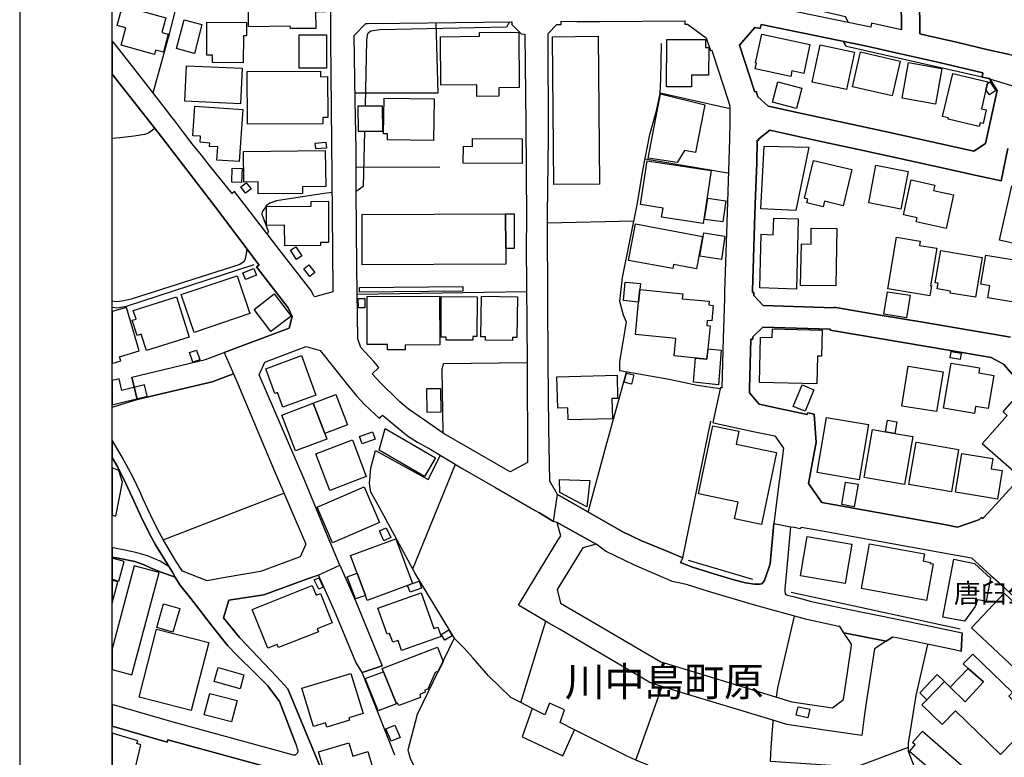
# Model space of a CAD drawing. Extents: x -10 to 410, y -24 to 273.
# Drawn here: x -10 to 96, y 152 to 231 of the extents above; entities that cross this region are included whole.
import ezdxf

# ---------------------------------------------------------------- set-up
doc = ezdxf.new("R2010")
doc.units = 0
for name, color, linetype in [('01_CYUKI_PNT', 2, 'Continuous'), ('03_GYOUSEI_POLY', 4, 'Continuous'), ('05_DM_LINE', 7, 'Continuous'), ('06_HOUSE_POLY', 160, 'Continuous'), ('08_ROAD_LINE', 3, 'Continuous'), ('09_ROAD_POLY', 5, 'Continuous'), ('12_KASEN_LINE', 4, 'Continuous'), ('印刷レイアウト', 1, 'Continuous'), ('印刷用フレーム', 1, 'Continuous'), ('背景', 3, 'Continuous')]:
    doc.layers.add(name, color=color, linetype=linetype)
doc.styles.add('STD', font='txt')

msp = doc.modelspace()

# ---------------------------------------------------------------- linework, layer by layer
at = {"layer": '05_DM_LINE', "color": 253}
for p, q in [((66.373382, 221.553057), (58.807952, 223.217038)), ((66.12344, 214.601888), (57.178078, 216.107739)), ((25.998413, 215.261968), (35.008199, 215.277644)), ((44.373519, 201.797157), (26.107795, 201.502257)), ((-0.352778, 189.342965), (2.348005, 190.152562)), ((61.248458, 173.092105), (64.272907, 187.812826)), ((32.098127, 171.902686), (36.703531, 183.17211)), ((5.152829, 175.021703), (18.183042, 180.056882)), ((43.782685, 157.441725), (46.458491, 166.226891)), ((56.197603, 151.242448), (59.043424, 159.172196)), ((44.998459, 156.806966), (43.782685, 157.441725)), ((70.992566, 155.396716), (71.008241, 155.537448))]:
    msp.add_line(p, q, dxfattribs=at)
for points in [[(86.848101, 229.652649), (86.857747, 230.162351), (86.703579, 242.156451), (86.593164, 249.547214)], [(86.848101, 229.652649), (87.583457, 229.461274), (90.798248, 228.746417), (94.208375, 227.906502), (96.522791, 227.3968), (100.143069, 226.437858), (101.013128, 226.207381), (105.88811, 224.881192), (106.147871, 224.826415), (107.548302, 225.377285), (108.413538, 226.91242), (109.527681, 228.896795), (109.628278, 229.047173), (109.51304, 229.681932), (110.138152, 230.021791), (110.112659, 230.121354), (109.388155, 230.72683), (119.923257, 249.547214)], [(4.057978, 223.261997), (5.857868, 229.781495), (7.62348, 236.68185)], [(79.152791, 230.847925), (78.817756, 231.486646), (73.572598, 232.711205), (68.888129, 234.031538), (67.913512, 234.31283), (65.878322, 234.371396), (43.258169, 234.086142), (42.447711, 233.23262)], [(34.583419, 230.847925), (34.793397, 223.217038), (25.867672, 223.222895)], [(42.548307, 230.931985), (42.208449, 230.357688), (28.543305, 230.062788), (27.572649, 229.941692), (27.197651, 229.631117), (27.133228, 229.226835), (27.112729, 228.91247), (26.953566, 221.861565)], [(55.972983, 209.40255), (46.633157, 209.187748), (46.628334, 210.142901), (46.737716, 218.496396), (46.708432, 229.687789), (47.64791, 230.636913), (48.138147, 230.646731), (48.133152, 230.996408), (49.807985, 230.972982), (52.308091, 230.98659)], [(65.288521, 191.312698), (62.812876, 191.672194), (59.798245, 192.332274), (54.463342, 193.252287), (54.453524, 194.271691), (55.163558, 198.527589), (54.838341, 199.281548), (54.458347, 200.756049), (54.732749, 203.326435), (56.378299, 211.361603), (56.942778, 214.881113), (57.697598, 218.787335), (58.397814, 221.316724), (58.807952, 223.191717), (58.878404, 224.691711), (58.937832, 228.592076)], [(110.808051, 219.482727), (110.307996, 219.746449), (108.913421, 220.416348), (107.822704, 220.80306), (106.072595, 221.21716), (94.048178, 224.861555), (78.932994, 228.281501), (78.617596, 228.816697)], [(4.263133, 219.402629), (3.513136, 218.892754), (3.138137, 218.762013), (2.038463, 218.582351), (0.468188, 218.402517), (-0.352778, 218.329998)], [(26.892932, 219.082235), (26.758229, 213.14289), (26.003408, 212.621303)], [(23.373423, 212.502275), (22.282705, 212.361542), (17.392909, 211.607756), (16.657553, 211.377279), (16.288411, 211.082378), (16.182992, 210.922182), (15.852951, 210.422126), (15.793351, 210.156509), (16.482887, 208.348006), (16.42811, 208.002291)], [(14.19276, 206.441663), (14.123513, 205.881146), (13.9926, 205.351807), (13.902683, 205.066725), (13.442763, 204.75615), (1.687925, 201.002201), (0.74259, 200.771724), (0.15279, 200.691626), (-0.352778, 200.790845)], [(14.947753, 204.707229), (1.168404, 200.207246), (0.25821, 200.037402), (-0.352778, 200.090801)], [(44.442765, 194.127169), (35.393016, 194.002284), (35.227996, 193.402665), (35.328593, 186.582237)], [(51.038401, 178.006189), (52.953529, 185.05296), (55.163558, 193.131192)], [(43.782685, 157.441725), (42.683011, 158.012061), (40.272822, 160.336122), (38.593165, 162.291214), (37.66833, 163.287363), (36.623432, 164.326404), (32.33825, 171.47291), (28.492662, 178.511929), (27.572649, 180.152656), (27.437946, 181.121417), (27.562831, 182.756114), (28.088208, 184.652639), (33.767965, 181.521737), (35.078479, 184.152584)], [(30.178175, 151.781605), (26.64299, 160.697512), (25.963273, 161.822508), (23.65282, 167.361533), (21.913563, 171.197475), (20.748432, 170.803011), (16.008153, 169.066683), (12.24852, 168.492386), (11.663543, 166.597928)], [(6.433027, 171.002138), (6.958404, 170.162396), (8.123363, 168.678076), (10.453453, 165.71116), (12.147923, 163.582263), (13.093258, 162.582324), (15.107777, 160.597949), (16.46325, 159.252295), (17.703484, 157.56282), (19.433095, 153.076444)], [(71.362741, 158.041344), (71.503301, 159.037321), (73.328513, 166.787408)], [(36.578474, 164.396684), (32.583369, 156.172207), (31.578606, 152.326447), (31.812873, 151.441747), (37.248372, 139.996278)], [(88.357742, 145.422131), (88.322602, 145.517905), (87.71816, 146.767786), (85.607867, 152.16625), (85.61269, 153.053018), (86.442786, 158.201369), (87.697662, 163.736603)], [(49.548225, 154.512016), (48.008267, 155.287335), (48.498504, 156.681909), (46.878276, 157.371273), (46.36754, 156.111574), (45.357783, 156.617486), (44.998459, 156.806966)], [(44.998459, 156.806966), (43.90757, 153.736525), (48.288525, 151.711153), (49.548225, 154.512016)], [(70.718164, 151.117391), (70.777764, 152.601883), (70.992566, 155.396716)], [(57.50829, 150.687788), (56.197603, 151.242448), (55.232804, 151.652587), (49.548225, 154.512016)], [(70.718164, 151.117391), (79.968245, 150.506059), (85.61269, 152.652525)]]:
    msp.add_lwpolyline(points, dxfattribs=at)
at = {"layer": '06_HOUSE_POLY', "color": 255}
for points in [[(18.88119, 230.199558), (18.876367, 230.4495), (14.360708, 230.408503), (14.33642, 233.603829), (17.240636, 233.62915), (17.230817, 234.914343), (22.636172, 234.959302), (22.660632, 232.004099), (21.605916, 231.994453), (21.620558, 230.219023), (18.88119, 230.199558)], [(4.200605, 227.424189), (0.610815, 228.408453), (1.120517, 230.283446), (0.176217, 230.543206), (0.751375, 232.64282), (5.440839, 231.359694), (5.006241, 229.78339), (5.7006, 229.594082), (5.171261, 227.648637), (4.325662, 227.883076), (4.200605, 227.424189)], [(8.520927, 227.529609), (6.600975, 228.039311), (7.426248, 231.139035), (9.341204, 230.629161), (8.520927, 227.529609)], [(13.796229, 226.508138), (10.461377, 226.529498), (10.4662, 227.318597), (9.855901, 227.324453), (9.870543, 230.89874), (14.160548, 230.873246), (14.15073, 229.41821), (13.810871, 229.424067), (13.796229, 226.508138)], [(39.030693, 222.869428), (39.020874, 224.133089), (35.145831, 224.088131), (35.091226, 229.324504), (39.306128, 229.369462), (39.306128, 229.767887), (43.546351, 229.808884), (43.600956, 223.834227), (41.386104, 223.814762), (41.395923, 222.892855), (39.030693, 222.869428)], [(22.790512, 225.933841), (19.841166, 225.933841), (19.841166, 229.539305), (22.785517, 229.533449), (22.790512, 225.933841)], [(47.330444, 213.369405), (47.195741, 229.328465), (52.115682, 229.373252), (52.256242, 213.408507), (47.330444, 213.369405)], [(62.190864, 223.914326), (59.511096, 223.918287), (59.516092, 229.043212), (63.686035, 229.043212), (63.686035, 228.16833), (64.056038, 228.16833), (64.03554, 225.168168), (62.20051, 225.177987), (62.190864, 223.914326)], [(72.910623, 225.033465), (69.070719, 225.859599), (69.205423, 226.472998), (69.110683, 226.494358), (69.780754, 229.603729), (74.985776, 228.494408), (74.315877, 225.359715), (73.035508, 225.633084), (72.910623, 225.033465)], [(78.940918, 223.633034), (75.230895, 224.408525), (76.070637, 228.433946), (79.78066, 227.664312), (78.940918, 223.633034)], [(83.85104, 222.94367), (79.561035, 223.927934), (80.421275, 227.678092), (84.711281, 226.693656), (83.85104, 222.94367)], [(88.525863, 222.029514), (84.926255, 222.678053), (85.620441, 226.533459), (89.221083, 225.883025), (88.525863, 222.029514)], [(13.501329, 222.078434), (7.480853, 222.353697), (7.655691, 226.199457), (13.680991, 225.924022), (13.501329, 222.078434)], [(14.256322, 219.888904), (14.226005, 225.584163), (22.155754, 225.623265), (22.155754, 225.014), (22.905751, 225.01779), (22.931072, 220.597904), (22.38623, 220.593943), (22.391054, 219.933862), (14.256322, 219.888904)], [(73.525745, 221.564771), (70.945713, 222.244488), (71.53069, 224.45934), (74.110722, 223.779622), (73.525745, 221.564771)], [(93.980827, 223.578429), (93.506265, 221.553057), (94.015967, 221.433857), (93.665428, 219.953327), (93.36071, 220.023779), (93.26597, 219.629144), (89.9008, 220.418243), (89.93594, 220.57844), (89.301181, 220.728818), (90.391037, 225.359715), (94.190805, 224.463129), (94.145847, 224.273649), (93.980827, 223.578429)], [(93.980827, 223.578429), (94.145847, 224.273649), (94.410602, 224.443665), (95.051218, 223.529508), (94.355825, 223.039271), (93.980827, 223.578429)], [(34.346052, 218.113474), (29.360826, 218.183926), (29.365649, 218.828331), (28.950515, 218.83815), (29.006326, 222.693556), (34.405652, 222.619314), (34.346052, 218.113474)], [(60.636092, 215.758062), (57.530683, 216.213159), (58.855839, 223.164328), (63.620578, 221.963196), (62.610821, 216.83431), (61.426225, 217.05893), (60.636092, 215.758062)], [(13.370588, 215.844017), (10.96126, 216.008176), (11.060996, 217.433929), (10.16062, 217.49439), (10.185942, 217.853714), (9.131226, 217.927955), (9.176184, 218.578389), (8.346088, 218.638851), (8.56089, 221.824531), (13.761089, 221.468997), (13.370588, 215.844017)], [(26.225962, 219.078445), (26.21132, 221.859671), (28.801171, 221.873279), (28.820635, 219.093948), (26.225962, 219.078445)], [(21.620558, 217.209309), (21.565781, 217.853714), (22.725917, 217.959306), (22.780694, 217.308872), (21.620558, 217.209309)], [(43.895856, 215.638862), (37.551196, 215.693639), (37.565838, 217.498352), (38.546312, 217.488534), (38.551135, 218.347913), (43.915493, 218.299164), (43.895856, 215.638862)], [(15.426104, 212.359648), (15.405606, 213.64863), (13.870471, 213.629165), (13.825513, 216.949548), (22.645991, 217.05893), (22.695772, 213.148747), (20.18602, 213.113607), (20.195667, 212.418214), (15.426104, 212.359648)], [(73.445646, 210.564753), (69.690837, 210.758023), (70.035518, 217.52953), (74.860719, 217.39276), (73.445646, 210.564753)], [(63.435921, 209.17414), (58.971077, 209.859714), (59.120595, 210.834332), (56.690769, 211.209158), (57.415445, 215.94358), (64.306152, 214.888864), (63.435921, 209.17414)], [(76.410495, 210.972997), (74.655736, 211.398638), (74.756333, 211.799131), (74.386157, 211.888875), (75.365598, 215.97872), (79.500401, 214.9886), (78.565747, 211.074455), (76.551227, 211.558835), (76.410495, 210.972997)], [(13.625353, 213.597987), (12.575632, 213.629165), (12.615595, 215.133122), (13.671345, 215.103838), (13.625353, 213.597987)], [(84.801198, 210.722883), (81.336293, 211.379173), (82.11075, 215.453343), (85.575655, 214.793263), (84.801198, 210.722883)], [(89.690822, 208.638944), (86.455532, 209.343983), (86.546311, 209.767902), (85.070776, 210.093981), (85.895877, 213.869461), (88.450587, 213.308944), (88.32553, 212.72879), (90.480954, 212.254228), (89.690822, 208.638944)], [(14.040487, 212.424071), (13.530613, 213.123253), (14.11559, 213.553029), (14.636144, 212.908451), (14.040487, 212.424071)], [(99.735687, 206.392914), (95.43104, 207.373389), (96.766014, 213.234702), (101.35092, 212.189632), (100.435902, 208.174029), (100.155644, 208.234663), (99.735687, 206.392914)], [(18.270892, 206.767913), (18.261073, 208.968985), (16.3158, 208.953309), (16.305981, 210.994356), (21.145996, 211.02364), (21.141001, 211.549189), (23.011171, 211.558835), (22.995496, 207.119485), (22.131293, 207.119485), (22.131293, 206.789273), (18.270892, 206.767913)], [(65.580493, 209.343983), (63.61076, 209.594097), (63.9408, 211.898694), (65.886073, 211.629115), (65.580493, 209.343983)], [(42.136102, 206.459233), (42.14592, 204.763901), (26.645919, 204.689659), (26.620597, 210.133082), (42.120599, 210.203362), (42.136102, 206.459233)], [(42.136102, 206.459233), (42.120599, 210.203362), (43.060937, 210.209219), (43.046296, 206.449414), (42.136102, 206.459233)], [(73.511103, 202.068631), (69.585417, 202.213152), (69.725977, 208.004186), (71.025811, 207.924087), (71.07077, 209.744476), (73.69576, 209.677985), (73.511103, 202.068631)], [(62.740701, 204.279521), (60.245591, 204.744436), (60.165492, 204.299158), (55.39593, 205.183858), (56.131285, 209.123325), (63.390963, 207.767852), (62.740701, 204.279521)], [(77.78061, 202.427954), (73.945702, 202.488588), (74.065763, 206.953432), (75.096191, 206.927938), (75.101015, 208.664266), (77.870527, 208.623269), (77.78061, 202.427954)], [(65.42133, 205.273775), (63.101058, 205.62328), (63.511197, 208.148707), (65.790472, 207.808849), (65.42133, 205.273775)], [(87.940885, 201.353773), (83.386125, 202.109627), (84.310961, 207.674146), (86.881346, 207.24437), (86.806071, 206.799091), (88.685887, 206.484554), (88.011165, 202.433811), (88.120547, 202.418308), (87.940885, 201.353773)], [(19.535586, 205.29324), (18.915469, 206.283533), (19.490628, 206.648713), (20.115568, 205.65842), (19.535586, 205.29324)], [(92.841189, 201.199433), (90.115602, 201.658492), (90.150742, 201.869332), (88.700529, 202.113589), (88.806121, 202.713208), (88.511221, 202.763851), (89.101021, 206.263896), (93.565865, 205.508042), (92.841189, 201.199433)], [(97.841229, 200.543142), (94.185982, 201.14879), (94.400784, 202.443629), (93.435985, 202.603826), (93.955505, 205.738519), (98.570728, 204.972846), (97.841229, 200.543142)], [(14.025845, 203.123347), (13.761089, 203.838204), (14.945685, 204.302947), (15.225944, 203.574482), (14.025845, 203.123347)], [(20.980804, 203.453387), (20.341222, 204.279521), (20.875384, 204.689659), (21.511176, 203.863525), (20.980804, 203.453387)], [(8.480792, 197.40845), (7.105854, 201.488477), (13.140972, 203.51781), (14.516082, 199.439678), (8.480792, 197.40845)], [(26.3412, 201.748237), (26.335343, 202.258111), (37.500381, 202.373349), (37.506238, 201.863475), (26.3412, 201.748237)], [(56.615666, 202.029529), (56.48079, 200.674056), (54.835413, 200.838215), (55.03075, 202.838093), (56.681123, 202.674106), (56.615666, 202.029529)], [(56.615666, 202.029529), (61.24553, 201.574432), (61.195748, 201.049055), (64.100997, 200.763973), (64.060862, 200.369337), (64.535596, 200.318694), (64.370576, 198.658503), (63.8812, 198.709318), (63.830557, 198.168266), (64.221058, 198.129164), (63.865697, 194.517843), (60.325517, 194.869415), (60.511207, 196.734589), (56.136108, 197.168327), (56.48079, 200.674056), (56.615666, 202.029529)], [(3.341226, 195.449569), (2.785532, 197.21897), (2.330435, 197.07841), (1.81591, 198.718964), (2.221053, 198.847983), (1.926153, 199.789355), (6.5853, 201.258), (7.955414, 196.898748), (3.341226, 195.449569)], [(16.780716, 197.504224), (14.960327, 199.898737), (17.150719, 201.564785), (18.971107, 199.168205), (16.780716, 197.504224)], [(26.926177, 200.06858), (26.23578, 200.06858), (26.221139, 201.074548), (26.921354, 201.084195), (26.926177, 200.06858)], [(29.381325, 195.529495), (29.381325, 196.119468), (27.181114, 196.109649), (27.160616, 201.273675), (34.990629, 201.302958), (35.011127, 196.052977), (31.270959, 196.039369), (31.270959, 195.539313), (29.381325, 195.529495)], [(38.585414, 196.558889), (35.705486, 196.574392), (35.71031, 196.879111), (35.150826, 196.883073), (35.171324, 201.273675), (39.040511, 201.25421), (39.020874, 196.95921), (38.585414, 196.95921), (38.585414, 196.558889)], [(42.865601, 196.553033), (39.950533, 196.588173), (39.955528, 196.933888), (39.45065, 196.939745), (39.506288, 201.308815), (43.400796, 201.263856), (43.346191, 196.869465), (42.870596, 196.873254), (42.865601, 196.553033)], [(85.415458, 198.998362), (82.960311, 199.383006), (83.341166, 201.799052), (85.796313, 201.414407), (85.415458, 198.998362)], [(0.4408, 194.789316), (2.575553, 195.418218), (1.200616, 200.109577), (-0.352778, 199.653102), (-0.352778, 194.05241), (0.575675, 194.3244)], [(75.710452, 191.843932), (69.53064, 192.004129), (69.650873, 196.883073), (70.895931, 196.843971), (70.920391, 197.783449), (76.301114, 197.654602), (76.235829, 194.828418), (75.780732, 194.838064), (75.710452, 191.843932)], [(63.865697, 194.517843), (63.97594, 195.63302), (65.38619, 195.488498), (65.110754, 191.744368), (62.405665, 192.039269), (62.610821, 194.638938), (63.865697, 194.517843)], [(8.355907, 194.209334), (8.00623, 195.254232), (8.766045, 195.504173), (9.096086, 194.463238), (8.355907, 194.209334)], [(18.085373, 189.324533), (17.500396, 190.914273), (17.210319, 190.808853), (16.226055, 193.484658), (20.070782, 194.904555), (21.641056, 190.629191), (18.085373, 189.324533)], [(91.210281, 194.498378), (90.110779, 194.67804), (90.216199, 195.347938), (91.320696, 195.168277), (91.210281, 194.498378)], [(88.660566, 188.859618), (84.905756, 189.463199), (85.600977, 193.773702), (89.355786, 193.168226), (88.660566, 188.859618)], [(92.745588, 188.654635), (89.40574, 189.213085), (90.226017, 194.088067), (93.301109, 193.568547), (93.210331, 193.049026), (94.835383, 192.773763), (94.230941, 189.183801), (92.870473, 189.408421), (92.745588, 188.654635)], [(48.870574, 187.978707), (48.841291, 189.258043), (47.745578, 189.234616), (47.660484, 192.613566), (54.150872, 192.77962), (54.2103, 190.279514), (53.591216, 190.264011), (53.645993, 188.093945), (48.870574, 187.978707)], [(55.730793, 191.834285), (54.931014, 192.029622), (55.176133, 193.023705), (55.971088, 192.828368), (55.730793, 191.834285)], [(3.141066, 191.734722), (0.690914, 191.138893), (0.386195, 192.398764), (-0.352778, 192.220825), (-0.352778, 189.607031), (3.435966, 190.523771)], [(33.650831, 188.767806), (33.625338, 191.347838), (35.085369, 191.36937), (35.115686, 188.789338), (33.650831, 188.767806)], [(74.460399, 188.892863), (73.185886, 189.41824), (74.136216, 191.738512), (75.410556, 191.218991), (74.460399, 188.892863)], [(21.350979, 189.773774), (23.785628, 190.693614), (25.051184, 187.428008), (22.601032, 186.478712), (21.350979, 189.773774)], [(21.350979, 189.773774), (22.601032, 186.478712), (22.830476, 185.883055), (19.455488, 184.629213), (17.960316, 188.488581), (21.350979, 189.773774)], [(96.980816, 182.379221), (93.56087, 185.363535), (96.256312, 188.453441), (95.841178, 188.818621), (96.815796, 189.939655), (97.311028, 189.514014), (97.740632, 190.004251), (101.341273, 186.859568), (98.740571, 183.883005), (98.490629, 184.103836), (96.980816, 182.379221)], [(80.311032, 181.508129), (75.761095, 182.273629), (76.761206, 188.219002), (81.310971, 187.45333), (80.311032, 181.508129)], [(69.761117, 176.668286), (66.840192, 177.279618), (67.216225, 179.078475), (62.945684, 179.969032), (64.485814, 187.324483), (67.290466, 186.738472), (67.000389, 185.353716), (71.386168, 184.439733), (69.761117, 176.668286)], [(83.150825, 186.674049), (83.360803, 187.918245), (84.346101, 187.748402), (84.136122, 186.508168), (83.150825, 186.674049)], [(26.630244, 185.392818), (26.355842, 186.183812), (27.750416, 186.668193), (28.025852, 185.883055), (26.630244, 185.392818)], [(33.355931, 181.86349), (28.460278, 184.709311), (29.136206, 187.043191), (34.565849, 183.869397), (33.355931, 181.86349)], [(84.136122, 186.508168), (86.070715, 186.174166), (85.176196, 180.998254), (80.846056, 181.744462), (81.740575, 186.918306), (83.150825, 186.674049), (84.136122, 186.508168)], [(23.141051, 180.344031), (21.641056, 184.299173), (25.575528, 185.799167), (27.080518, 181.844025), (23.141051, 180.344031)], [(90.250477, 180.209328), (85.6654, 180.97879), (86.435895, 185.549053), (91.015978, 184.779591), (90.250477, 180.209328)], [(95.245521, 179.414372), (90.685937, 180.148694), (91.360832, 184.338102), (94.726001, 183.799117), (94.551162, 182.689624), (95.740582, 182.504106), (95.245521, 179.414372)], [(0.775836, 181.244406), (0.351055, 182.517886), (-0.352778, 182.79401), (-0.352778, 177.672876), (0.025838, 177.57848)], [(23.431128, 174.699414), (21.770936, 178.539317), (26.855897, 180.734705), (28.516089, 176.898763), (23.431128, 174.699414)], [(50.880271, 178.574457), (47.985701, 180.109592), (47.93592, 181.517775), (51.216168, 181.418212), (50.880271, 178.574457)], [(79.766018, 178.594095), (78.426221, 178.818715), (78.830503, 181.244406), (80.1703, 181.023748), (79.766018, 178.594095)], [(28.990651, 174.918178), (28.490595, 175.97875), (29.235769, 176.328427), (29.73083, 175.263893), (28.990651, 174.918178)], [(32.065915, 170.289347), (31.540366, 170.09401), (27.181114, 168.484634), (26.990601, 168.998298), (26.090225, 171.427951), (25.38622, 173.338085), (30.270848, 175.142798), (32.065915, 170.289347)], [(78.790367, 170.318631), (73.945702, 171.144765), (74.670378, 175.373275), (79.511081, 174.543179), (78.790367, 170.318631)], [(87.580528, 168.463102), (80.53548, 169.754152), (81.420353, 174.603813), (87.34609, 173.49432), (87.20553, 172.734676), (87.985672, 172.588087), (87.965173, 172.478706), (88.301242, 172.418244), (87.580528, 168.463102)], [(0.945679, 172.674042), (-0.352778, 173.024064), (-0.352778, 170.756502), (0.375343, 170.558926)], [(91.681053, 166.238604), (89.315823, 166.674064), (90.505242, 172.9183), (92.735769, 172.463203), (94.460384, 170.863472), (94.005287, 168.408497), (93.080451, 168.553019), (92.806049, 167.814735), (91.681053, 166.238604)], [(4.715302, 171.484623), (2.035535, 172.199481), (-0.352778, 163.258941), (-0.352778, 161.024452), (1.770951, 160.453427)], [(26.090225, 171.427951), (26.990601, 168.998298), (25.915386, 168.658439), (25.005364, 171.029526), (26.090225, 171.427951)], [(-0.352778, 170.639714), (-0.352778, 168.173714), (0.255282, 170.478828)], [(21.94078, 169.709193), (21.460361, 170.709304), (21.96524, 170.91825), (22.440835, 169.918311), (21.94078, 169.709193)], [(32.065915, 170.289347), (32.7806, 170.553069), (33.050179, 169.818575), (31.810978, 169.359688), (31.540366, 170.09401), (32.065915, 170.289347)], [(16.436034, 163.324398), (14.775842, 167.513978), (21.250382, 170.084192), (21.67034, 169.033438), (22.155754, 169.228775), (23.41063, 166.064799), (21.780755, 165.418155), (21.910635, 165.093971), (17.600993, 163.383137), (17.460433, 163.728852), (16.436034, 163.324398)], [(30.890965, 163.078418), (30.505287, 164.168274), (29.93099, 163.963118), (29.59027, 164.924128), (29.325514, 164.828354), (28.325575, 167.638863), (33.005221, 169.308873), (34.375335, 165.449505), (34.795292, 165.597989), (35.155649, 164.597877), (30.890965, 163.078418)], [(100.540461, 158.769809), (99.215305, 160.008149), (98.785529, 159.553052), (92.420371, 165.519785), (95.931095, 169.263915), (103.620549, 162.058842), (100.540461, 158.769809)], [(6.200655, 165.039366), (4.465188, 165.543212), (5.205539, 168.103779), (6.940834, 167.597866), (6.200655, 165.039366)], [(8.190887, 156.578384), (2.545409, 158.023774), (4.435905, 165.388871), (10.075526, 163.943654), (8.190887, 156.578384)], [(35.545289, 164.174131), (35.170291, 164.808889), (35.990568, 165.289308), (36.360744, 164.654549), (35.545289, 164.174131)], [(28.931051, 160.783468), (28.785495, 161.139001), (34.785474, 163.443598), (35.375446, 161.883142), (34.885209, 160.834283), (34.535532, 160.709226), (33.725935, 158.914331), (33.385215, 158.793236), (33.431034, 158.568616), (32.851053, 158.314712), (32.935974, 158.013955), (30.590209, 157.133044), (30.465324, 157.37334), (30.360765, 157.308917), (28.931051, 160.783468)], [(89.515983, 159.713076), (90.130244, 159.119486), (91.726012, 157.539393), (93.730885, 159.677936), (92.050195, 161.113508), (91.525852, 161.61942), (92.556108, 162.689639), (96.835433, 158.549151), (96.435974, 158.139012), (99.405646, 155.269765), (99.780645, 155.658544), (100.165462, 155.293191), (98.766064, 153.838155), (98.105812, 154.472914), (95.56092, 151.838105), (90.685937, 156.543244), (89.266041, 155.068571), (87.061008, 157.199535), (87.601027, 157.758157), (89.515983, 159.713076)], [(13.450514, 158.949471), (10.665499, 159.722895), (11.080461, 161.22289), (13.865648, 160.449466), (13.450514, 158.949471)], [(22.815834, 154.808811), (22.675274, 155.279583), (21.370444, 154.883053), (20.120563, 158.998391), (25.405684, 160.603806), (26.73084, 156.258162), (25.181064, 155.789285), (25.255306, 155.552951), (22.815834, 154.808811)], [(28.931051, 160.783468), (30.360765, 157.308917), (28.360715, 156.549101), (26.960284, 160.049146), (28.931051, 160.783468)], [(90.130244, 159.119486), (92.050195, 161.113508), (93.730885, 159.677936), (91.726012, 157.539393), (90.130244, 159.119486)], [(89.515983, 159.713076), (87.601027, 157.758157), (86.830531, 158.498336), (88.730846, 160.469103), (89.515983, 159.713076)], [(12.535497, 155.37329), (9.590285, 156.138962), (10.190765, 158.439769), (13.135116, 157.66824), (12.535497, 155.37329)], [(74.760122, 155.808922), (73.4956, 156.088147), (73.700583, 157.004198), (74.965278, 156.722906), (74.760122, 155.808922)], [(0.726054, 147.769792), (1.480874, 147.574455), (2.750392, 152.888859), (2.31097, 153.029591), (2.400715, 153.3381), (-0.352778, 154.146147), (-0.352778, 147.020828), (0.435977, 146.789317)], [(29.75529, 153.279533), (29.190811, 154.613474), (30.15561, 155.023785), (30.721122, 153.689671), (29.75529, 153.279533)], [(90.545378, 146.498379), (87.60585, 149.05309), (88.355847, 149.914364), (85.745498, 152.18382), (86.350974, 152.879213), (86.050217, 153.138973), (87.115613, 154.363532), (92.96039, 149.279605), (90.545378, 146.498379)], [(22.815834, 149.094086), (21.90564, 152.129215), (25.190883, 153.097976), (25.615663, 151.668262), (27.245538, 152.154537), (27.735775, 150.488489), (22.815834, 149.094086)]]:
    msp.add_lwpolyline(points, close=True, dxfattribs=at)
at = {"layer": '08_ROAD_LINE', "color": 253}
for p, q in [((1.772846, 192.586178), (2.348005, 190.152562)), ((47.71819, 179.906504), (46.907559, 181.336218)), ((47.288414, 176.99247), (45.703498, 177.96123)), ((47.687873, 176.906514), (47.288414, 176.99247)), ((52.892896, 173.803), (51.902775, 174.541284)), ((78.642917, 164.996303), (78.203495, 165.652593)), ((91.307949, 162.976788), (91.418365, 164.996303)), ((83.203535, 164.066644), (83.902717, 164.527597)), ((26.64299, 160.697512), (28.788424, 161.428045))]:
    msp.add_line(p, q, dxfattribs=at)
for points in [[(84.857869, 230.086214), (84.857869, 230.211271), (84.703529, 242.197447), (84.593114, 249.547214)], [(86.593164, 249.547214), (86.703579, 242.156451), (86.857747, 230.162351), (86.848101, 229.652649)], [(23.187904, 235.871391), (23.203579, 234.886955), (23.203579, 234.492491), (23.213226, 229.322437), (23.213226, 228.98654), (23.357747, 214.226889), (23.458344, 202.111522), (23.468163, 201.781482), (21.513071, 201.23664)], [(84.857869, 230.086214), (84.692849, 230.117392), (81.642906, 230.791253), (81.553162, 230.351831), (70.187964, 232.681921), (68.947729, 232.9515), (67.44274, 233.287397), (67.498378, 233.732676), (61.468255, 233.687717), (61.388156, 233.687717), (49.78852, 233.621399), (49.78852, 233.271722), (48.103007, 233.297215)], [(27.723028, 192.93775), (28.423244, 193.631075), (27.878402, 194.262044), (26.487789, 195.762039), (26.157576, 196.722876), (26.072655, 204.431966), (25.998413, 212.81285), (25.992556, 217.18192), (25.878352, 222.40658), (25.788435, 229.447493), (27.043311, 230.767826), (27.213326, 230.767826), (30.718194, 230.806928)], [(30.718194, 230.806928), (42.732792, 230.931985), (42.808067, 230.931985), (42.803072, 230.642942), (43.798188, 229.621299), (44.213322, 229.617509), (44.322704, 219.896655), (44.367662, 209.701412), (44.32856, 206.621324), (44.442765, 194.142844), (44.498404, 183.652528), (44.498404, 183.367447), (42.602912, 182.371297), (42.102856, 182.656551), (38.112747, 184.931864), (35.498436, 186.466999), (32.897906, 188.246391), (31.647853, 189.111627), (30.718194, 189.927942)], [(46.633157, 209.187748), (46.628334, 210.142901), (46.737716, 218.496396), (46.708432, 229.687789), (47.64791, 230.636913), (48.138147, 230.646731), (48.133152, 230.996408)], [(48.133152, 230.996408), (49.807985, 230.972982), (52.308091, 230.98659)], [(52.308091, 230.98659), (61.482897, 231.037405), (61.482897, 230.681871), (61.763155, 230.687728), (63.79335, 229.222873), (64.237767, 227.826404), (64.397792, 227.877219), (64.51303, 227.521685), (66.1479, 222.451366), (66.343237, 221.847957), (66.338242, 220.152626), (66.282604, 218.252311), (66.178217, 214.836155), (65.963243, 208.146813), (65.767906, 201.82644), (65.742585, 201.072481), (65.612705, 196.787299), (65.458365, 191.42208), (65.293344, 191.431898), (65.288521, 191.312698), (64.482886, 187.67795), (64.562984, 187.65659), (68.867631, 186.726759), (71.187903, 186.226876), (72.112739, 184.896724), (71.682963, 181.541374), (71.657642, 181.347932), (71.067841, 176.791276)], [(92.678064, 216.982621), (93.928117, 217.797214), (95.182993, 223.527614), (94.367539, 224.802988), (93.562937, 224.973003), (93.657677, 225.412425), (88.947715, 226.541211), (87.013121, 226.972881), (84.102877, 227.636924), (81.123386, 228.297176), (69.718225, 230.652588), (69.617628, 230.211271), (69.038508, 230.332366), (67.378316, 228.412415), (68.947729, 223.541222), (68.982869, 223.367417), (69.173211, 223.42805), (69.34805, 222.851858), (70.473046, 221.842101), (71.163443, 221.691722), (73.58345, 221.162383), (83.413513, 219.006098), (92.678064, 216.982621)], [(86.848101, 229.652649), (87.583457, 229.461274), (90.798248, 228.746417), (94.208375, 227.906502), (96.522791, 227.3968), (100.143069, 226.437858), (101.013128, 226.207381), (105.88811, 224.881192)], [(21.513071, 201.23664), (21.432973, 201.367381), (21.083468, 201.957354), (17.687981, 206.361564), (12.857785, 212.631121), (12.583384, 212.416319), (10.168372, 215.431812), (9.288494, 216.531486), (8.293378, 217.77172), (7.383184, 218.95735), (6.397887, 220.242543), (5.95347, 220.822525), (5.64789, 221.21716), (4.1429, 223.152615), (3.022899, 224.586119), (-0.111966, 228.601895), (-0.352778, 228.898862)], [(18.633143, 200.047049), (15.232834, 204.472963), (15.513093, 204.677946), (10.817772, 210.941646), (4.703589, 218.836255), (-0.352778, 225.286852)], [(96.362766, 217.246343), (95.607773, 213.787467), (92.133222, 214.541254), (91.192711, 214.742448), (85.973047, 215.881052), (80.742531, 217.031542), (75.513048, 218.178069), (70.638066, 219.246394), (69.45347, 218.316734), (69.45347, 218.156538), (69.282593, 218.156538), (69.232811, 215.722922), (69.093113, 212.181881), (69.027828, 210.156509), (68.772891, 201.916357), (68.767896, 201.732734), (68.928092, 201.722915), (68.923269, 201.406483), (69.947668, 200.312838), (77.607838, 200.072542), (77.617657, 200.066686), (77.628337, 200.12129), (77.76304, 200.101826), (82.572738, 199.287405), (87.38812, 198.467128), (92.218144, 197.646678), (94.97801, 197.181935), (96.643024, 196.896681)], [(46.907559, 181.336218), (46.803172, 187.086255), (46.718251, 194.201411), (46.687934, 200.896781), (46.633157, 209.187748)], [(11.753288, 195.2327), (18.763024, 197.867509), (19.088241, 199.111533), (18.633143, 200.047049)], [(97.138085, 192.537429), (95.867533, 193.986609), (94.562876, 194.711285), (89.95351, 195.49246), (77.612661, 197.592074), (77.147918, 197.666315), (77.163421, 197.736595), (77.163421, 197.742452), (69.893064, 197.972929), (68.803208, 196.93785), (68.798212, 196.662415), (68.612694, 196.666376), (68.458354, 191.31666), (68.442851, 190.892913), (69.498428, 189.662325), (71.80802, 189.162442), (74.682952, 188.541291), (74.723088, 188.726809), (75.437945, 188.592106), (75.668422, 185.531483), (75.453448, 184.392879), (74.838326, 181.111598), (76.253399, 179.047125), (89.687893, 176.621433), (90.928128, 176.402669)], [(24.232802, 172.277684), (22.777766, 175.711239), (20.362754, 181.553087), (15.517916, 192.812693), (16.112712, 194.207267), (19.628259, 195.521743), (20.583412, 195.89278), (22.117513, 195.437855), (24.913553, 191.937811), (26.01805, 190.562701), (26.888109, 189.617367), (28.498519, 188.12719), (28.703502, 188.347849), (28.838378, 188.486686), (30.718194, 186.937771)], [(1.772846, 192.586178), (9.713274, 194.467027), (11.753288, 195.2327)], [(12.753399, 192.941711), (13.208496, 191.851855), (17.053223, 182.677911), (20.477992, 174.732659), (20.558091, 174.562816), (19.928155, 173.166347), (15.67329, 171.607613), (11.843205, 170.961141), (9.902755, 170.601817), (7.237629, 171.652572), (6.468167, 172.791348), (5.182974, 174.967098), (4.763017, 175.7717), (4.043336, 177.172131), (2.95348, 179.486546), (2.687863, 180.076519), (1.848121, 181.896735), (0.732772, 183.957247), (-0.352778, 185.769367)], [(2.348005, 190.152562), (10.442773, 192.072514), (12.753399, 192.941711)], [(30.718194, 189.927942), (30.538532, 190.082282), (30.49254, 190.13103), (28.623404, 191.972951), (27.723028, 192.93775)], [(30.718194, 186.937771), (31.54829, 186.252197), (32.607829, 185.562834), (34.032548, 184.781486), (37.49263, 182.697548), (40.958396, 180.691641), (45.328499, 178.191707), (45.703498, 177.96123)], [(5.798268, 172.107669), (4.32859, 174.492364), (3.692798, 175.672137), (2.723003, 177.562805), (1.812981, 179.607642), (1.138087, 181.111598), (0.242535, 182.871353), (-0.352778, 183.923313)], [(90.928128, 176.402669), (93.0131, 177.107708), (93.298181, 177.207271), (93.50816, 177.431892), (93.628394, 177.312691), (94.208375, 177.937804), (97.288463, 181.261976)], [(61.003339, 172.562766), (61.213318, 173.00615), (61.248458, 173.092105), (59.463382, 173.816608), (56.72298, 174.931958), (54.718107, 175.906576), (47.71819, 179.906504)], [(83.203535, 164.066644), (81.932983, 163.236548), (81.067748, 157.412442), (80.843127, 155.902629), (80.567864, 153.89276), (77.043359, 154.406424), (75.617607, 154.617436), (72.473096, 155.086141), (70.772941, 155.607728), (65.987703, 157.066726), (61.197643, 158.517801), (57.86279, 159.53152), (57.633175, 159.666223), (56.55796, 160.306839), (52.242634, 162.832266), (47.932992, 165.367512), (46.793354, 166.031554), (43.503288, 167.961152), (45.3881, 171.052953), (47.81293, 175.021703), (48.07269, 175.457335), (47.94281, 175.941715), (47.687873, 176.906514)], [(71.067841, 176.791276), (70.668382, 172.428063), (70.058084, 170.617493), (69.782648, 170.267815), (69.553205, 170.217), (69.003368, 170.217), (68.022894, 170.367379), (66.763022, 170.711199), (64.612766, 171.347853), (62.293355, 172.072529), (61.003339, 172.562766)], [(72.893053, 176.437809), (72.482742, 172.041351), (72.258294, 169.681977)], [(72.893053, 176.437809), (73.263056, 176.367529), (73.782576, 176.271756), (73.998412, 176.236616), (74.022872, 176.402669), (75.732845, 176.092094), (81.263085, 175.091983), (90.402751, 173.447466), (92.437941, 173.082286), (94.522913, 171.166296), (95.322692, 170.431974), (95.633267, 170.142931), (103.683077, 162.717027), (103.567839, 162.597999), (103.737682, 162.447621), (103.9232, 160.847891), (103.918377, 160.832216), (104.062899, 160.746433), (101.958462, 157.392805), (100.428151, 154.857731), (100.178209, 154.486522), (100.112752, 154.416242), (96.168462, 149.847873)], [(51.902775, 174.541284), (50.447739, 174.166286), (50.37832, 174.052942), (47.692868, 169.642875), (48.058049, 168.191629), (52.192852, 165.761975), (57.41355, 162.697563), (58.867552, 161.841973), (62.793411, 160.646697), (67.73764, 159.146703), (73.013114, 157.537326), (77.402683, 156.881036), (78.602954, 157.777622), (79.453548, 163.597938), (79.478008, 163.756068), (78.642917, 164.996303)], [(5.798268, 172.107669), (4.812971, 172.701431), (3.473001, 173.277623), (2.437922, 173.566667), (2.168343, 173.646765), (1.043347, 173.906525), (0.242535, 174.052942), (-0.352778, 174.173003)], [(60.09814, 170.531538), (59.557949, 170.767871), (59.463382, 170.81283), (56.032583, 172.297149), (52.892896, 173.803)], [(6.433027, 171.002138), (4.812971, 171.547152), (3.767901, 172.011895), (3.088356, 172.316614), (2.107882, 172.662329), (0.112655, 173.062821), (-0.352778, 173.1567)], [(24.232802, 172.277684), (25.947598, 168.361644), (28.788424, 161.428045)], [(21.913563, 171.197475), (20.748432, 170.803011), (16.008153, 169.066683), (12.24852, 168.492386), (11.663543, 166.597928)], [(26.64299, 160.697512), (25.963273, 161.822508), (23.65282, 167.361533), (21.913563, 171.197475)], [(10.453453, 165.71116), (8.123363, 168.678076), (6.958404, 170.162396), (6.433027, 171.002138)], [(78.203495, 165.652593), (78.107894, 165.67223), (74.657631, 166.428084), (69.128252, 167.928079), (64.032612, 169.431863), (61.638098, 170.18186), (60.09814, 170.531538)], [(72.258294, 169.681977), (72.258294, 169.476822), (72.317722, 169.217061), (72.373532, 169.127144), (72.518054, 169.056864), (73.168316, 168.902696), (73.298196, 168.867384), (75.133226, 168.37129), (78.513037, 167.62715), (84.748488, 166.396734), (91.418365, 164.996303)], [(11.663543, 166.597928), (13.378339, 164.472993), (14.072698, 163.756068), (17.433044, 160.236559), (18.607822, 158.94172), (22.727984, 149.037415), (24.143057, 145.357708), (25.643051, 141.287328), (25.673196, 141.121446)], [(19.433095, 153.076444), (17.703484, 157.56282), (16.46325, 159.252295), (15.107777, 160.597949), (13.093258, 162.582324), (12.147923, 163.582263), (10.453453, 165.71116)], [(91.307949, 162.976788), (90.602911, 163.127166), (84.347995, 164.437853), (83.902717, 164.527597)], [(19.433095, 153.076444), (19.673218, 152.262024), (19.663572, 152.027585), (19.482876, 151.83621), (19.388136, 151.791252), (19.187976, 151.787462), (18.95836, 151.861532), (6.223048, 155.342112), (-0.352778, 157.259307)], [(25.027757, 136.037347), (24.638117, 136.791306), (23.942725, 138.461144), (23.673318, 139.242491), (23.9584, 139.656592), (24.078461, 139.646773), (23.742565, 140.656531), (22.888181, 143.181958), (22.38313, 144.531574), (22.11269, 145.416275), (21.803148, 146.142845), (21.498429, 146.736608), (21.112751, 147.267841), (20.572732, 147.957205), (20.022895, 148.582317), (19.468235, 149.072555), (18.352885, 149.851835), (17.878323, 150.066637), (5.652713, 153.428016), (5.588289, 153.181864), (-0.352778, 154.915781)]]:
    msp.add_lwpolyline(points, dxfattribs=at)
at = {"layer": '09_ROAD_POLY', "color": 7}
for points in [[(84.703529, 242.197447), (84.857869, 230.211271), (84.857869, 230.086214), (84.692849, 230.117392), (81.642906, 230.791253), (81.553162, 230.351831), (70.187964, 232.681921)], [(96.522791, 227.3968), (94.208375, 227.906502), (90.798248, 228.746417), (87.583457, 229.461274), (86.848101, 229.652649), (86.857747, 230.162351), (86.703579, 242.156451)], [(23.203579, 234.492491), (23.213226, 229.322437), (23.213226, 228.98654), (23.357747, 214.226889), (23.458344, 202.111522), (23.468163, 201.781482), (21.513071, 201.23664), (21.432973, 201.367381), (21.083468, 201.957354), (17.687981, 206.361564), (12.857785, 212.631121), (12.583384, 212.416319), (10.168372, 215.431812), (9.288494, 216.531486), (8.293378, 217.77172), (7.383184, 218.95735), (6.397887, 220.242543), (5.95347, 220.822525), (5.64789, 221.21716), (4.1429, 223.152615), (3.022899, 224.586119), (-0.111966, 228.601895), (-0.352778, 228.898862), (-0.352778, 225.286852), (4.703589, 218.836255), (10.817772, 210.941646), (15.513093, 204.677946), (15.232834, 204.472963), (18.633143, 200.047049), (19.088241, 199.111533), (18.763024, 197.867509), (11.753288, 195.2327), (11.751393, 195.230805), (12.751332, 192.941711), (12.753399, 192.941711), (13.208496, 191.851855), (17.053223, 182.677911), (20.477992, 174.732659), (20.558091, 174.562816), (19.928155, 173.166347), (15.67329, 171.607613), (11.843205, 170.961141), (9.902755, 170.601817), (7.237629, 171.652572), (6.468167, 172.791348), (5.182974, 174.967098), (4.763017, 175.7717), (4.043336, 177.172131), (2.95348, 179.486546), (2.687863, 180.076519), (1.848121, 181.896735), (0.732772, 183.957247), (-0.352778, 185.769367), (-0.352778, 183.923313), (0.242535, 182.871353), (1.138087, 181.111598), (1.812981, 179.607642), (2.723003, 177.562805), (3.692798, 175.672137), (4.32859, 174.492364), (5.798268, 172.107669), (5.796373, 172.107669), (6.15673, 171.529582), (6.431132, 171.002138), (6.433027, 171.002138), (6.958404, 170.162396), (8.123363, 168.678076), (10.453453, 165.71116), (12.147923, 163.582263), (13.093258, 162.582324), (15.107777, 160.597949), (16.46325, 159.252295), (17.703484, 157.56282), (19.433095, 153.076444), (19.673218, 152.262024), (19.663572, 152.027585), (19.482876, 151.83621), (19.388136, 151.791252), (19.187976, 151.787462), (18.95836, 151.861532), (6.223048, 155.342112), (-0.352778, 157.259307), (-0.352778, 154.915781), (5.588289, 153.181864), (5.652713, 153.428016), (17.878323, 150.066637)], [(22.727984, 149.037415), (18.607822, 158.94172), (17.433044, 160.236559), (14.072698, 163.756068), (13.378339, 164.472993), (11.663543, 166.597928), (12.24852, 168.492386), (16.008153, 169.066683), (20.748432, 170.803011), (21.890137, 171.189723), (24.231768, 172.279579), (22.777766, 175.711239), (20.362754, 181.553087), (15.517916, 192.812693), (16.112712, 194.207267), (19.628259, 195.521743), (20.583412, 195.89278), (22.117513, 195.437855), (24.913553, 191.937811), (26.01805, 190.562701), (26.888109, 189.617367), (28.498519, 188.12719), (28.703502, 188.347849), (28.838378, 188.486686), (30.718194, 186.937771), (31.54829, 186.252197), (32.607829, 185.562834), (34.032548, 184.781486), (37.49263, 182.697548), (40.958396, 180.691641), (45.328499, 178.191707), (45.703498, 177.96123), (47.288414, 176.99247), (47.71819, 179.906504), (46.907559, 181.336218), (46.803172, 187.086255), (46.718251, 194.201411), (46.687934, 200.896781), (46.633157, 209.187748), (46.628334, 210.142901), (46.737716, 218.496396), (46.708432, 229.687789), (47.64791, 230.636913), (48.138147, 230.646731), (48.133152, 230.996408), (49.807985, 230.972982), (52.308091, 230.98659), (61.482897, 231.037405), (61.482897, 230.681871), (61.763155, 230.687728), (63.79335, 229.222873), (64.237767, 227.826404), (64.397792, 227.877219), (64.51303, 227.521685), (66.1479, 222.451366), (66.343237, 221.847957), (66.338242, 220.152626), (66.282604, 218.252311), (66.178217, 214.836155), (65.963243, 208.146813), (65.767906, 201.82644), (65.742585, 201.072481), (65.612705, 196.787299), (65.458365, 191.42208), (65.293344, 191.431898), (65.288521, 191.312698), (64.482886, 187.67795), (64.562984, 187.65659), (68.867631, 186.726759), (71.187903, 186.226876), (72.112739, 184.896724), (71.682963, 181.541374), (71.657642, 181.347932), (71.067841, 176.791276), (72.893053, 176.437809), (73.263056, 176.367529), (73.782576, 176.271756), (73.998412, 176.236616), (74.022872, 176.402669), (75.732845, 176.092094), (81.263085, 175.091983), (90.402751, 173.447466), (92.437941, 173.082286), (94.522913, 171.166296), (95.322692, 170.431974), (95.633267, 170.142931), (103.683077, 162.717027)], [(96.643024, 196.896681), (94.97801, 197.181935), (92.218144, 197.646678), (87.38812, 198.467128), (82.572738, 199.287405), (77.76304, 200.101826), (77.628337, 200.12129), (77.617657, 200.066686), (77.607838, 200.072542), (69.947668, 200.312838), (68.923269, 201.406483), (68.928092, 201.722915), (68.767896, 201.732734), (68.772891, 201.916357), (69.027828, 210.156509), (69.093113, 212.181881), (69.232811, 215.722922), (69.282593, 218.156538), (69.45347, 218.156538), (69.45347, 218.316734), (70.638066, 219.246394), (75.513048, 218.178069), (80.742531, 217.031542), (85.973047, 215.881052), (91.192711, 214.742448), (92.133222, 214.541254), (95.607773, 213.787467), (96.362766, 217.246343)], [(97.288463, 181.261976), (94.208375, 177.937804), (93.628394, 177.312691), (93.50816, 177.431892), (93.298181, 177.207271), (93.0131, 177.107708), (90.928128, 176.402669), (89.687893, 176.621433), (76.253399, 179.047125), (74.838326, 181.111598), (75.453448, 184.392879), (75.668422, 185.531483), (75.437945, 188.592106), (74.723088, 188.726809), (74.682952, 188.541291), (71.80802, 189.162442), (69.498428, 189.662325), (68.442851, 190.892913), (68.458354, 191.31666), (68.612694, 196.666376), (68.798212, 196.662415), (68.803208, 196.93785), (69.893064, 197.972929), (77.163421, 197.742452), (77.163421, 197.736595), (77.147918, 197.666315), (77.612661, 197.592074), (89.95351, 195.49246), (94.562876, 194.711285), (95.867533, 193.986609), (97.138085, 192.537429)]]:
    msp.add_lwpolyline(points, dxfattribs=at)
for points in [[(27.043311, 230.767826), (27.213326, 230.767826), (30.718194, 230.806928), (42.732792, 230.931985), (42.808067, 230.931985), (42.803072, 230.642942), (43.798188, 229.621299), (44.213322, 229.617509), (44.322704, 219.896655), (44.367662, 209.701412), (44.32856, 206.621324), (44.442765, 194.142844), (44.498404, 183.652528), (44.498404, 183.367447), (42.602912, 182.371297), (42.102856, 182.656551), (38.112747, 184.931864), (35.498436, 186.466999), (32.897906, 188.246391), (31.647853, 189.111627), (30.718194, 189.927942), (30.538532, 190.082282), (30.49254, 190.13103), (28.623404, 191.972951), (27.723028, 192.93775), (28.423244, 193.631075), (27.878402, 194.262044), (26.487789, 195.762039), (26.157576, 196.722876), (26.072655, 204.431966), (25.998413, 212.81285), (25.992556, 217.18192), (25.878352, 222.40658), (25.788435, 229.447493)], [(69.038508, 230.332366), (69.617628, 230.211271), (69.718225, 230.652588), (81.123386, 228.297176), (84.102877, 227.636924), (87.013121, 226.972881), (88.947715, 226.541211), (93.657677, 225.412425), (93.562937, 224.973003), (94.367539, 224.802988), (95.182993, 223.527614), (93.928117, 217.797214), (92.678064, 216.982621), (83.413513, 219.006098), (73.58345, 221.162383), (71.163443, 221.691722), (70.473046, 221.842101), (69.34805, 222.851858), (69.173211, 223.42805), (68.982869, 223.367417), (68.947729, 223.541222), (67.378316, 228.412415)], [(12.751332, 192.941711), (10.442773, 192.072514), (2.348005, 190.152562), (1.772846, 192.586178), (9.713274, 194.467027), (11.751393, 195.230805), (12.751332, 192.941711)], [(47.71819, 179.906504), (54.718107, 175.906576), (56.72298, 174.931958), (59.463382, 173.816608), (61.248458, 173.092105), (61.213318, 173.00615), (61.003339, 172.562766), (62.293355, 172.072529), (64.612766, 171.347853), (66.763022, 170.711199), (68.022894, 170.367379), (69.003368, 170.217), (69.553205, 170.217), (69.782648, 170.267815), (70.058084, 170.617493), (70.668382, 172.428063), (71.067841, 176.791276), (72.893053, 176.437809), (72.482742, 172.041351), (72.258294, 169.681977), (72.258294, 169.476822), (72.317722, 169.217061), (72.373532, 169.127144), (72.518054, 169.056864), (73.168316, 168.902696), (73.298196, 168.867384), (75.133226, 168.37129), (78.513037, 167.62715), (84.748488, 166.396734), (91.418365, 164.996303), (91.307949, 162.976788), (90.602911, 163.127166), (84.347995, 164.437853), (83.902717, 164.527597), (83.203535, 164.066644), (78.642917, 164.996303), (78.203495, 165.652593), (78.107894, 165.67223), (74.657631, 166.428084), (69.128252, 167.928079), (64.032612, 169.431863), (61.638098, 170.18186), (60.09814, 170.531538), (59.557949, 170.767871), (59.463382, 170.81283), (56.032583, 172.297149), (52.892896, 173.803), (51.902775, 174.541284), (47.687873, 176.906514), (47.288414, 176.99247), (47.71819, 179.906504)], [(47.687873, 176.906514), (51.902775, 174.541284), (50.447739, 174.166286), (50.37832, 174.052942), (47.692868, 169.642875), (48.058049, 168.191629), (52.192852, 165.761975), (57.41355, 162.697563), (58.867552, 161.841973), (62.793411, 160.646697), (67.73764, 159.146703), (73.013114, 157.537326), (77.402683, 156.881036), (78.602954, 157.777622), (79.453548, 163.597938), (79.478008, 163.756068), (78.642917, 164.996303), (83.203535, 164.066644), (81.932983, 163.236548), (81.067748, 157.412442), (80.843127, 155.902629), (80.567864, 153.89276), (77.043359, 154.406424), (75.617607, 154.617436), (72.473096, 155.086141), (70.772941, 155.607728), (65.987703, 157.066726), (61.197643, 158.517801), (57.86279, 159.53152), (57.633175, 159.666223), (56.55796, 160.306839), (52.242634, 162.832266), (47.932992, 165.367512), (46.793354, 166.031554), (43.503288, 167.961152), (45.3881, 171.052953), (47.81293, 175.021703), (48.07269, 175.457335), (47.94281, 175.941715), (47.687873, 176.906514)], [(2.107882, 172.662329), (3.088356, 172.316614), (3.767901, 172.011895), (4.812971, 171.547152), (6.431132, 171.002138), (6.15673, 171.529582), (5.796373, 172.107669), (4.812971, 172.701431), (3.473001, 173.277623), (2.437922, 173.566667), (2.168343, 173.646765), (1.043347, 173.906525), (0.242535, 174.052942), (-0.352778, 174.173003), (-0.352778, 173.1567), (0.112655, 173.062821)], [(24.232802, 172.277684), (25.947598, 168.361644), (28.788424, 161.428045), (26.64299, 160.697512), (25.963273, 161.822508), (23.65282, 167.361533), (21.913563, 171.197475), (21.890137, 171.189723), (24.231768, 172.279579), (24.232802, 172.277684)]]:
    msp.add_lwpolyline(points, close=True, dxfattribs=at)
at = {"layer": '12_KASEN_LINE', "color": 7}
for p, q in [((61.830507, 172.818564), (68.785638, 170.758053)), ((72.950586, 169.369335), (91.205458, 165.427973))]:
    msp.add_line(p, q, dxfattribs=at)
at = {"layer": '印刷レイアウト', "color": 7}
for points in [[(-10.309448, -23.852808), (409.661817, -23.852808), (409.632878, 273.147152), (-10.338387, 273.147152)], [(399.647269, -0.352433), (-0.353122, -0.352433), (-0.353122, 249.647122), (399.647269, 249.647122)]]:
    msp.add_lwpolyline(points, close=True, dxfattribs=at)
at = {"layer": '印刷用フレーム', "color": 7}
msp.add_lwpolyline([(399.647268, -0.352778), (-0.352778, -0.352778), (-0.352778, 249.647122), (399.647268, 249.647122)], close=True, dxfattribs=at)
msp.add_lwpolyline([(399.647268, -0.352778), (-0.352778, -0.352778), (-0.352778, 249.647122), (399.647268, 249.647122)], close=True, dxfattribs=at)
at = {"layer": '背景', "color": 7}
msp.add_lwpolyline([(399.647268, -0.352778), (-0.352778, -0.352778), (-0.352778, 249.647122), (399.647268, 249.647122)], close=True, dxfattribs=at)

# ---------------------------------------------------------------- texts
at = {"layer": '01_CYUKI_PNT', "color": 7, "insert": (90.526085, 170.319574), "char_height": 2.099868, "attachment_point": 1, "style": 'STD'}
msp.add_mtext('\\fMS Gothic|b0|i0|c128;\\H2.0999;\\C7;唐臼公民館分館', dxfattribs=at)
at = {"layer": '03_GYOUSEI_POLY', "color": 7, "insert": (48.515729, 161.296048), "char_height": 3.149801, "attachment_point": 1, "style": 'STD'}
msp.add_mtext('\\fMS Gothic|b0|i0|c128;\\H3.1498;\\C31;川中島町原', dxfattribs=at)

doc.saveas('drawing.dxf')
